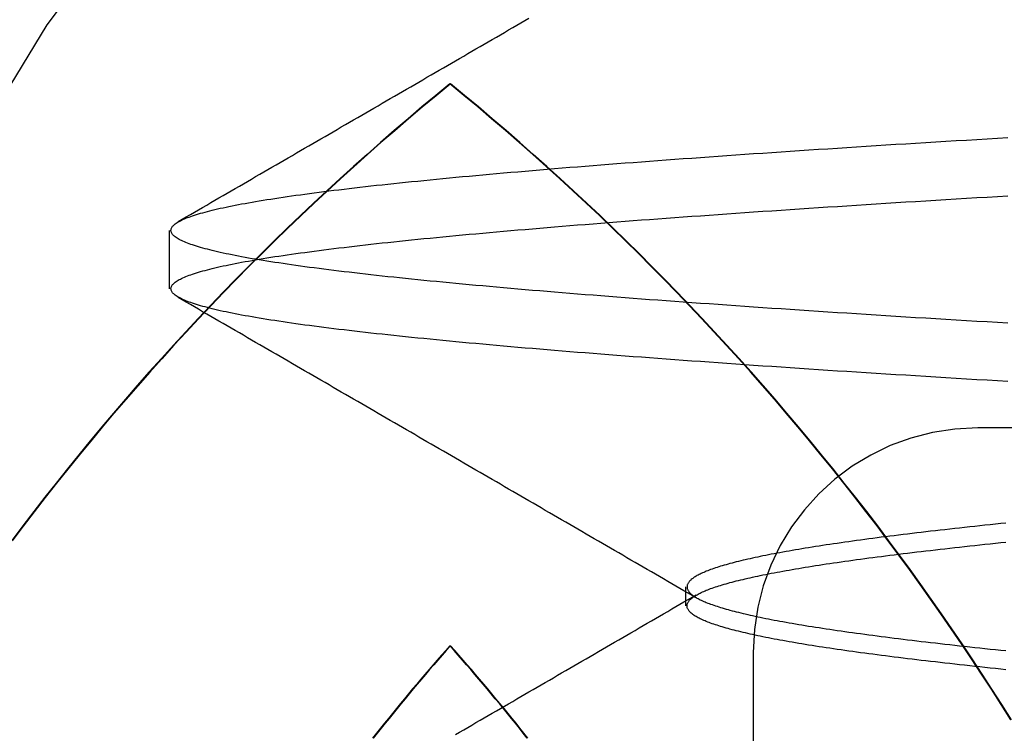
# Model space of a CAD drawing. Extents: x -194 to 472, y 1010 to 2015.
# Drawn here: x 299 to 301, y 1930 to 1932 of the extents above; entities that cross this region are included whole.
import ezdxf

# ---------------------------------------------------------------- set-up
doc = ezdxf.new("R2010")
doc.units = 0
doc.header["$LTSCALE"] = 4
doc.linetypes.add('AMCONSTR', pattern=[9999, 9999, 0])
doc.linetypes.add('HIDDEN', pattern=[9.525, 6.35, -3.175])
for name, color, linetype in [('AM_0', 7, 'CONTINUOUS'), ('AM_5', 3, 'CONTINUOUS'), ('AM_CL', 1, 'AMCONSTR'), ('OBRYS', 7, 'CONTINUOUS'), ('SKRYTÁ__ISO_', 2, 'HIDDEN'), ('VIDITELNÁ__ISO_', 7, 'CONTINUOUS')]:
    doc.layers.add(name, color=color, linetype=linetype)
doc.layers.get('AM_CL').off()
doc.styles.get("Standard").update_dxf_attribs({"font": 'simplex.shx', "width": 0.75})
doc.dimstyles.get("Standard").update_dxf_attribs({"dimtxt": 0.18, "dimasz": 0.18, "dimexe": 0.18, "dimexo": 0.0625, "dimgap": 0.09, "dimtad": 0, "dimtih": 1, "dimtoh": 1, "dimzin": 0, "dimcen": 0.09, "dimazin": 3, "dimtfac": 1, "dimtofl": 0, "dimtmove": 0, "dimatfit": 3})

# ---------------------------------------------------------------- blocks, each defined once
blk = doc.blocks.new('A$C4B7440DB')
at = {"layer": 'SKRYTÁ__ISO_'}
for p, q in [((10.8101, 22.067), (10.9399, 22.067)), ((11.266, 21.4425), (11.266, 21.4411)), ((10.1038, 20.917), (10.1462, 20.917)), ((10, 20.767), (8, 20.767)), ((10.5, 9.267), (10.5, 20.267))]:
    blk.add_line(p, q, dxfattribs=at)
for points in [[(10.0152, 21.4411, 0), (10.0046, 21.4505, 0), (9.994, 21.4598, 0), (9.9833, 21.4691, 0), (9.9727, 21.4784, 0), (9.9619, 21.4876, 0), (9.9512, 21.4968, 0), (9.9404, 21.5059, 0), (9.9297, 21.5151, 0), (9.9188, 21.5242, 0), (9.908, 21.5333, 0), (9.8971, 21.5423, 0), (9.8862, 21.5513, 0), (9.8753, 21.5603, 0), (9.8643, 21.5692, 0), (9.8534, 21.5781, 0), (9.8424, 21.587, 0), (9.8313, 21.5959, 0), (9.8203, 21.6047, 0), (9.8092, 21.6135, 0)], [(10.6033, 20.1997, 0), (10.6047, 20.223, 0), (10.6061, 20.2462, 0), (10.6075, 20.2693, 0), (10.6089, 20.2922, 0), (10.6102, 20.3151, 0), (10.6116, 20.3378, 0), (10.613, 20.3604, 0), (10.6144, 20.3829, 0), (10.6158, 20.4052, 0), (10.6172, 20.4274, 0), (10.6185, 20.4495, 0), (10.6199, 20.4715, 0), (10.6213, 20.4934, 0), (10.6227, 20.5151, 0), (10.6241, 20.5367, 0), (10.6255, 20.5582, 0), (10.6268, 20.5796, 0), (10.6282, 20.6008, 0), (10.6296, 20.6219, 0), (10.631, 20.6429, 0), (10.6324, 20.6637, 0), (10.6338, 20.6844, 0), (10.6351, 20.705, 0), (10.6365, 20.7255, 0), (10.6379, 20.7458, 0), (10.6393, 20.766, 0), (10.6407, 20.786, 0), (10.6421, 20.806, 0), (10.6434, 20.8258, 0), (10.6448, 20.8454, 0), (10.6462, 20.8649, 0), (10.6476, 20.8843, 0), (10.649, 20.9036, 0), (10.6504, 20.9227, 0), (10.6517, 20.9416, 0), (10.6531, 20.9605, 0), (10.6545, 20.9792, 0), (10.6559, 20.9977, 0), (10.6573, 21.0161, 0), (10.6587, 21.0344, 0), (10.66, 21.0525, 0), (10.6614, 21.0705, 0), (10.6628, 21.0884, 0), (10.6642, 21.1061, 0), (10.6656, 21.1236, 0), (10.667, 21.1411, 0), (10.6683, 21.1583, 0), (10.6697, 21.1754, 0), (10.6711, 21.1924, 0), (10.6725, 21.2093, 0), (10.6739, 21.2259, 0), (10.6753, 21.2425, 0), (10.6766, 21.2589, 0), (10.678, 21.2751, 0), (10.6794, 21.2912, 0), (10.6808, 21.3071, 0), (10.6822, 21.3229, 0), (10.6836, 21.3386, 0), (10.6849, 21.354, 0), (10.6863, 21.3694, 0), (10.6877, 21.3845, 0), (10.6891, 21.3996, 0), (10.6905, 21.4144, 0), (10.6919, 21.4291, 0), (10.6932, 21.4437, 0), (10.6946, 21.4581, 0), (10.696, 21.4723, 0), (10.6974, 21.4864, 0), (10.6988, 21.5004, 0), (10.7002, 21.5141, 0), (10.7015, 21.5277, 0), (10.7029, 21.5412, 0), (10.7043, 21.5545, 0), (10.7057, 21.5676, 0), (10.7071, 21.5805, 0), (10.7085, 21.5933, 0), (10.7098, 21.606, 0), (10.7112, 21.6185, 0), (10.7126, 21.6308, 0), (10.714, 21.6429, 0), (10.7154, 21.6549, 0), (10.7168, 21.6667, 0), (10.7181, 21.6783, 0), (10.7195, 21.6898, 0), (10.7209, 21.7011, 0), (10.7223, 21.7122, 0), (10.7237, 21.7232, 0), (10.7251, 21.734, 0), (10.7264, 21.7446, 0), (10.7278, 21.7551, 0), (10.7292, 21.7654, 0), (10.7306, 21.7755, 0), (10.732, 21.7854, 0), (10.7334, 21.7952, 0), (10.7347, 21.8048, 0), (10.7361, 21.8142, 0), (10.7375, 21.8234, 0), (10.7389, 21.8325, 0), (10.7403, 21.8414, 0), (10.7416, 21.8501, 0), (10.743, 21.8587, 0), (10.7444, 21.867, 0), (10.7458, 21.8752, 0), (10.7472, 21.8832, 0), (10.7486, 21.8911, 0), (10.7499, 21.8988, 0), (10.7513, 21.9063, 0), (10.7527, 21.9136, 0), (10.7541, 21.9207, 0), (10.7555, 21.9277, 0), (10.7569, 21.9345, 0), (10.7582, 21.9411, 0), (10.7596, 21.9476, 0), (10.761, 21.9539, 0), (10.7624, 21.96, 0), (10.7638, 21.9659, 0), (10.7652, 21.9716, 0), (10.7665, 21.9772, 0), (10.7679, 21.9826, 0), (10.7693, 21.9879, 0), (10.7707, 21.9929, 0), (10.7721, 21.9978, 0), (10.7735, 22.0025, 0), (10.7748, 22.007, 0), (10.7762, 22.0114, 0), (10.7776, 22.0156, 0), (10.779, 22.0196, 0), (10.7804, 22.0234, 0), (10.7818, 22.0271, 0), (10.7831, 22.0306, 0), (10.7845, 22.0339, 0), (10.7859, 22.037, 0), (10.7873, 22.04, 0), (10.7887, 22.0428, 0), (10.7901, 22.0454, 0), (10.7914, 22.0478, 0), (10.7928, 22.0501, 0), (10.7942, 22.0522, 0), (10.7956, 22.0541, 0), (10.797, 22.0559, 0), (10.7984, 22.0574, 0), (10.7997, 22.0588, 0), (10.8011, 22.06, 0), (10.8025, 22.0611, 0), (10.8039, 22.062, 0), (10.8053, 22.0627, 0), (10.8067, 22.0632, 0), (10.808, 22.0635, 0), (10.8094, 22.0637, 0), (10.8108, 22.0637, 0), (10.8122, 22.0635, 0), (10.8136, 22.0632, 0), (10.815, 22.0627, 0), (10.8163, 22.062, 0), (10.8177, 22.0611, 0), (10.8191, 22.06, 0), (10.8205, 22.0588, 0), (10.8219, 22.0574, 0), (10.8233, 22.0559, 0), (10.8246, 22.0541, 0), (10.826, 22.0522, 0), (10.8274, 22.0501, 0), (10.8288, 22.0478, 0), (10.8302, 22.0454, 0), (10.8316, 22.0428, 0), (10.8329, 22.04, 0), (10.8343, 22.037, 0), (10.8357, 22.0339, 0), (10.8371, 22.0306, 0), (10.8385, 22.0271, 0), (10.8399, 22.0234, 0), (10.8412, 22.0196, 0), (10.8426, 22.0156, 0), (10.844, 22.0114, 0), (10.8454, 22.007, 0), (10.8468, 22.0025, 0), (10.8482, 21.9978, 0), (10.8495, 21.9929, 0), (10.8509, 21.9879, 0), (10.8523, 21.9826, 0), (10.8537, 21.9772, 0), (10.8551, 21.9716, 0), (10.8565, 21.9659, 0), (10.8578, 21.96, 0), (10.8592, 21.9539, 0), (10.8606, 21.9476, 0), (10.862, 21.9411, 0), (10.8634, 21.9345, 0), (10.8648, 21.9277, 0), (10.8661, 21.9207, 0), (10.8675, 21.9136, 0), (10.8689, 21.9063, 0), (10.8703, 21.8988, 0), (10.8717, 21.8911, 0), (10.8731, 21.8832, 0), (10.8744, 21.8752, 0), (10.8758, 21.867, 0), (10.8772, 21.8587, 0), (10.8786, 21.8501, 0), (10.88, 21.8414, 0), (10.8814, 21.8325, 0), (10.8827, 21.8234, 0), (10.8841, 21.8142, 0), (10.8855, 21.8048, 0), (10.8869, 21.7952, 0), (10.8883, 21.7854, 0), (10.8897, 21.7755, 0), (10.891, 21.7654, 0), (10.8924, 21.7551, 0), (10.8938, 21.7446, 0), (10.8952, 21.734, 0), (10.8966, 21.7232, 0), (10.898, 21.7122, 0), (10.8993, 21.7011, 0), (10.9007, 21.6898, 0), (10.9021, 21.6783, 0), (10.9035, 21.6667, 0), (10.9049, 21.6549, 0), (10.9063, 21.6429, 0), (10.9076, 21.6308, 0), (10.909, 21.6185, 0), (10.9104, 21.606, 0), (10.9118, 21.5933, 0), (10.9132, 21.5805, 0), (10.9146, 21.5676, 0), (10.9159, 21.5545, 0), (10.9173, 21.5412, 0), (10.9187, 21.5277, 0), (10.9201, 21.5141, 0), (10.9215, 21.5004, 0), (10.9229, 21.4864, 0), (10.9242, 21.4723, 0), (10.9256, 21.4581, 0), (10.927, 21.4437, 0), (10.9284, 21.4291, 0), (10.9298, 21.4144, 0), (10.9312, 21.3996, 0), (10.9325, 21.3845, 0), (10.9339, 21.3694, 0), (10.9353, 21.354, 0), (10.9367, 21.3386, 0), (10.9381, 21.3229, 0), (10.9395, 21.3071, 0), (10.9408, 21.2912, 0), (10.9422, 21.2751, 0), (10.9436, 21.2589, 0), (10.945, 21.2425, 0), (10.9464, 21.2259, 0), (10.9478, 21.2093, 0), (10.9491, 21.1924, 0), (10.9505, 21.1754, 0), (10.9519, 21.1583, 0), (10.9533, 21.1411, 0), (10.9547, 21.1236, 0), (10.9561, 21.1061, 0), (10.9574, 21.0884, 0), (10.9588, 21.0705, 0), (10.9602, 21.0525, 0), (10.9616, 21.0344, 0), (10.963, 21.0161, 0), (10.9644, 20.9977, 0), (10.9657, 20.9792, 0), (10.9671, 20.9605, 0), (10.9685, 20.9416, 0), (10.9699, 20.9227, 0), (10.9713, 20.9036, 0), (10.9726, 20.8843, 0), (10.974, 20.8649, 0), (10.9754, 20.8454, 0), (10.9768, 20.8258, 0), (10.9782, 20.806, 0), (10.9796, 20.786, 0), (10.9809, 20.766, 0), (10.9823, 20.7458, 0), (10.9837, 20.7255, 0), (10.9851, 20.705, 0), (10.9865, 20.6844, 0), (10.9879, 20.6637, 0), (10.9892, 20.6429, 0), (10.9906, 20.6219, 0), (10.992, 20.6008, 0), (10.9934, 20.5796, 0), (10.9948, 20.5582, 0), (10.9962, 20.5367, 0), (10.9975, 20.5151, 0), (10.9989, 20.4934, 0), (11.0003, 20.4715, 0), (11.0017, 20.4495, 0), (11.0031, 20.4274, 0), (11.0045, 20.4052, 0), (11.0058, 20.3829, 0), (11.0072, 20.3604, 0), (11.0086, 20.3378, 0), (11.01, 20.3151, 0), (11.0114, 20.2922, 0), (11.0128, 20.2693, 0), (11.0141, 20.2462, 0), (11.0155, 20.223, 0), (11.0169, 20.1997, 0)], [(10.7331, 20.1997, 0), (10.7345, 20.223, 0), (10.7359, 20.2462, 0), (10.7372, 20.2693, 0), (10.7386, 20.2922, 0), (10.74, 20.3151, 0), (10.7414, 20.3378, 0), (10.7428, 20.3604, 0), (10.7442, 20.3829, 0), (10.7455, 20.4052, 0), (10.7469, 20.4274, 0), (10.7483, 20.4495, 0), (10.7497, 20.4715, 0), (10.7511, 20.4934, 0), (10.7525, 20.5151, 0), (10.7538, 20.5367, 0), (10.7552, 20.5582, 0), (10.7566, 20.5796, 0), (10.758, 20.6008, 0), (10.7594, 20.6219, 0), (10.7608, 20.6429, 0), (10.7621, 20.6637, 0), (10.7635, 20.6844, 0), (10.7649, 20.705, 0), (10.7663, 20.7255, 0), (10.7677, 20.7458, 0), (10.7691, 20.766, 0), (10.7704, 20.786, 0), (10.7718, 20.806, 0), (10.7732, 20.8258, 0), (10.7746, 20.8454, 0), (10.776, 20.8649, 0), (10.7773, 20.8843, 0), (10.7787, 20.9036, 0), (10.7801, 20.9227, 0), (10.7815, 20.9416, 0), (10.7829, 20.9605, 0), (10.7843, 20.9792, 0), (10.7856, 20.9977, 0), (10.787, 21.0161, 0), (10.7884, 21.0344, 0), (10.7898, 21.0525, 0), (10.7912, 21.0705, 0), (10.7926, 21.0884, 0), (10.7939, 21.1061, 0), (10.7953, 21.1236, 0), (10.7967, 21.1411, 0), (10.7981, 21.1583, 0), (10.7995, 21.1754, 0), (10.8009, 21.1924, 0), (10.8022, 21.2093, 0), (10.8036, 21.2259, 0), (10.805, 21.2425, 0), (10.8064, 21.2589, 0), (10.8078, 21.2751, 0), (10.8092, 21.2912, 0), (10.8105, 21.3071, 0), (10.8119, 21.3229, 0), (10.8133, 21.3386, 0), (10.8147, 21.354, 0), (10.8161, 21.3694, 0), (10.8175, 21.3845, 0), (10.8188, 21.3996, 0), (10.8202, 21.4144, 0), (10.8216, 21.4291, 0), (10.823, 21.4437, 0), (10.8244, 21.4581, 0), (10.8258, 21.4723, 0), (10.8271, 21.4864, 0), (10.8285, 21.5004, 0), (10.8299, 21.5141, 0), (10.8313, 21.5277, 0), (10.8327, 21.5412, 0), (10.8341, 21.5545, 0), (10.8354, 21.5676, 0), (10.8368, 21.5805, 0), (10.8382, 21.5933, 0), (10.8396, 21.606, 0), (10.841, 21.6185, 0), (10.8424, 21.6308, 0), (10.8437, 21.6429, 0), (10.8451, 21.6549, 0), (10.8465, 21.6667, 0), (10.8479, 21.6783, 0), (10.8493, 21.6898, 0), (10.8507, 21.7011, 0), (10.852, 21.7123, 0), (10.8534, 21.7232, 0), (10.8548, 21.734, 0), (10.8562, 21.7446, 0), (10.8576, 21.7551, 0), (10.859, 21.7654, 0), (10.8603, 21.7755, 0), (10.8617, 21.7854, 0), (10.8631, 21.7952, 0), (10.8645, 21.8048, 0), (10.8659, 21.8142, 0), (10.8673, 21.8234, 0), (10.8686, 21.8325, 0), (10.87, 21.8414, 0), (10.8714, 21.8501, 0), (10.8728, 21.8587, 0), (10.8742, 21.867, 0), (10.8756, 21.8752, 0), (10.8769, 21.8832, 0), (10.8783, 21.8911, 0), (10.8797, 21.8988, 0), (10.8811, 21.9063, 0), (10.8825, 21.9136, 0), (10.8839, 21.9207, 0), (10.8852, 21.9277, 0), (10.8866, 21.9345, 0), (10.888, 21.9411, 0), (10.8894, 21.9476, 0), (10.8908, 21.9539, 0), (10.8922, 21.96, 0), (10.8935, 21.9659, 0), (10.8949, 21.9716, 0), (10.8963, 21.9772, 0), (10.8977, 21.9826, 0), (10.8991, 21.9879, 0), (10.9005, 21.9929, 0), (10.9018, 21.9978, 0), (10.9032, 22.0025, 0), (10.9046, 22.007, 0), (10.906, 22.0114, 0), (10.9074, 22.0156, 0), (10.9088, 22.0196, 0), (10.9101, 22.0234, 0), (10.9115, 22.0271, 0), (10.9129, 22.0306, 0), (10.9143, 22.0339, 0), (10.9157, 22.037, 0), (10.9171, 22.04, 0), (10.9184, 22.0428, 0), (10.9198, 22.0454, 0), (10.9212, 22.0478, 0), (10.9226, 22.0501, 0), (10.924, 22.0522, 0), (10.9254, 22.0541, 0), (10.9267, 22.0559, 0), (10.9281, 22.0574, 0), (10.9295, 22.0588, 0), (10.9309, 22.06, 0), (10.9323, 22.0611, 0), (10.9337, 22.062, 0), (10.935, 22.0627, 0), (10.9364, 22.0632, 0), (10.9378, 22.0635, 0), (10.9392, 22.0637, 0), (10.9406, 22.0637, 0), (10.942, 22.0635, 0), (10.9433, 22.0632, 0), (10.9447, 22.0627, 0), (10.9461, 22.062, 0), (10.9475, 22.0611, 0), (10.9489, 22.06, 0), (10.9503, 22.0588, 0), (10.9516, 22.0574, 0), (10.953, 22.0559, 0), (10.9544, 22.0541, 0), (10.9558, 22.0522, 0), (10.9572, 22.0501, 0), (10.9586, 22.0478, 0), (10.9599, 22.0454, 0), (10.9613, 22.0428, 0), (10.9627, 22.04, 0), (10.9641, 22.037, 0), (10.9655, 22.0339, 0), (10.9669, 22.0306, 0), (10.9682, 22.0271, 0), (10.9696, 22.0234, 0), (10.971, 22.0196, 0), (10.9724, 22.0156, 0), (10.9738, 22.0114, 0), (10.9752, 22.007, 0), (10.9765, 22.0025, 0), (10.9779, 21.9978, 0), (10.9793, 21.9929, 0), (10.9807, 21.9879, 0), (10.9821, 21.9826, 0), (10.9835, 21.9772, 0), (10.9848, 21.9716, 0), (10.9862, 21.9659, 0), (10.9876, 21.96, 0), (10.989, 21.9539, 0), (10.9904, 21.9476, 0), (10.9918, 21.9411, 0), (10.9931, 21.9345, 0), (10.9945, 21.9277, 0), (10.9959, 21.9207, 0), (10.9973, 21.9136, 0), (10.9987, 21.9063, 0), (11.0001, 21.8988, 0), (11.0014, 21.8911, 0), (11.0028, 21.8832, 0), (11.0042, 21.8752, 0), (11.0056, 21.867, 0), (11.007, 21.8587, 0), (11.0083, 21.8501, 0), (11.0097, 21.8414, 0), (11.0111, 21.8325, 0), (11.0125, 21.8234, 0), (11.0139, 21.8142, 0), (11.0153, 21.8048, 0), (11.0166, 21.7952, 0), (11.018, 21.7854, 0), (11.0194, 21.7755, 0), (11.0208, 21.7654, 0), (11.0222, 21.7551, 0), (11.0236, 21.7446, 0), (11.0249, 21.734, 0), (11.0263, 21.7232, 0), (11.0277, 21.7123, 0), (11.0291, 21.7011, 0), (11.0305, 21.6898, 0), (11.0319, 21.6783, 0), (11.0332, 21.6667, 0), (11.0346, 21.6549, 0), (11.036, 21.6429, 0), (11.0374, 21.6308, 0), (11.0388, 21.6185, 0), (11.0402, 21.606, 0), (11.0415, 21.5933, 0), (11.0429, 21.5805, 0), (11.0443, 21.5676, 0), (11.0457, 21.5545, 0), (11.0471, 21.5412, 0), (11.0485, 21.5277, 0), (11.0498, 21.5141, 0), (11.0512, 21.5004, 0), (11.0526, 21.4864, 0), (11.054, 21.4723, 0), (11.0554, 21.4581, 0), (11.0568, 21.4437, 0), (11.0581, 21.4291, 0), (11.0595, 21.4144, 0), (11.0609, 21.3996, 0), (11.0623, 21.3845, 0), (11.0637, 21.3694, 0), (11.0651, 21.354, 0), (11.0664, 21.3386, 0), (11.0678, 21.3229, 0), (11.0692, 21.3071, 0), (11.0706, 21.2912, 0), (11.072, 21.2751, 0), (11.0734, 21.2589, 0), (11.0747, 21.2425, 0), (11.0761, 21.2259, 0), (11.0775, 21.2093, 0), (11.0789, 21.1924, 0), (11.0803, 21.1754, 0), (11.0817, 21.1583, 0), (11.083, 21.1411, 0), (11.0844, 21.1236, 0), (11.0858, 21.1061, 0), (11.0872, 21.0884, 0), (11.0886, 21.0705, 0), (11.09, 21.0525, 0), (11.0913, 21.0344, 0), (11.0927, 21.0161, 0), (11.0941, 20.9977, 0), (11.0955, 20.9792, 0), (11.0969, 20.9605, 0), (11.0983, 20.9416, 0), (11.0996, 20.9227, 0), (11.101, 20.9036, 0), (11.1024, 20.8843, 0), (11.1038, 20.8649, 0), (11.1052, 20.8454, 0), (11.1066, 20.8258, 0), (11.1079, 20.806, 0), (11.1093, 20.786, 0), (11.1107, 20.766, 0), (11.1121, 20.7458, 0), (11.1135, 20.7255, 0), (11.1149, 20.705, 0), (11.1162, 20.6844, 0), (11.1176, 20.6637, 0), (11.119, 20.6429, 0), (11.1204, 20.6219, 0), (11.1218, 20.6008, 0), (11.1232, 20.5796, 0), (11.1245, 20.5582, 0), (11.1259, 20.5367, 0), (11.1273, 20.5151, 0), (11.1287, 20.4934, 0), (11.1301, 20.4715, 0), (11.1315, 20.4495, 0), (11.1328, 20.4274, 0), (11.1342, 20.4052, 0), (11.1356, 20.3829, 0), (11.137, 20.3604, 0), (11.1384, 20.3378, 0), (11.1398, 20.3151, 0), (11.1411, 20.2922, 0), (11.1425, 20.2693, 0), (11.1439, 20.2462, 0), (11.1453, 20.223, 0), (11.1467, 20.1997, 0)], [(9.8176, 21.4299, 0), (9.8229, 21.4208, 0), (9.8281, 21.4117, 0), (9.8334, 21.4026, 0), (9.8386, 21.3935, 0), (9.8439, 21.3845, 0), (9.8492, 21.3754, 0), (9.8545, 21.3663, 0), (9.8597, 21.3572, 0), (9.865, 21.3481, 0), (9.8703, 21.339, 0), (9.8755, 21.33, 0), (9.8808, 21.3209, 0), (9.8861, 21.3118, 0), (9.8913, 21.3027, 0), (9.8966, 21.2936, 0), (9.9019, 21.2845, 0), (9.9071, 21.2754, 0), (9.9124, 21.2664, 0), (9.9177, 21.2573, 0), (9.923, 21.2482, 0), (9.9282, 21.2391, 0), (9.9335, 21.23, 0), (9.9388, 21.2209, 0), (9.944, 21.2119, 0), (9.9493, 21.2028, 0), (9.9546, 21.1937, 0), (9.9598, 21.1846, 0), (9.9651, 21.1755, 0), (9.9704, 21.1664, 0), (9.9756, 21.1573, 0), (9.9809, 21.1483, 0), (9.9862, 21.1392, 0), (9.9915, 21.1301, 0), (9.9967, 21.121, 0), (10.002, 21.1119, 0), (10.0073, 21.1028, 0), (10.0125, 21.0938, 0), (10.0178, 21.0847, 0), (10.0231, 21.0756, 0), (10.0283, 21.0665, 0), (10.0336, 21.0574, 0), (10.0389, 21.0483, 0), (10.0442, 21.0393, 0), (10.0494, 21.0302, 0), (10.0547, 21.0211, 0), (10.06, 21.012, 0), (10.0652, 21.0029, 0), (10.0705, 20.9938, 0), (10.0758, 20.9848, 0), (10.0811, 20.9757, 0), (10.0863, 20.9666, 0), (10.0916, 20.9575, 0), (10.0969, 20.9484, 0), (10.1021, 20.9393, 0), (10.1074, 20.9303, 0), (10.1127, 20.9212, 0), (10.118, 20.9121, 0), (10.1232, 20.903, 0), (10.1285, 20.8939, 0)], [(10.1215, 20.8939, 0), (10.1268, 20.903, 0), (10.1321, 20.9121, 0), (10.1373, 20.9212, 0), (10.1426, 20.9303, 0), (10.1479, 20.9393, 0), (10.1531, 20.9484, 0), (10.1584, 20.9575, 0), (10.1637, 20.9666, 0), (10.169, 20.9757, 0), (10.1742, 20.9848, 0), (10.1795, 20.9938, 0), (10.1848, 21.0029, 0), (10.19, 21.012, 0), (10.1953, 21.0211, 0), (10.2006, 21.0302, 0), (10.2059, 21.0393, 0), (10.2111, 21.0483, 0), (10.2164, 21.0574, 0), (10.2217, 21.0665, 0), (10.2269, 21.0756, 0), (10.2322, 21.0847, 0), (10.2375, 21.0938, 0), (10.2427, 21.1028, 0), (10.248, 21.1119, 0), (10.2533, 21.121, 0), (10.2586, 21.1301, 0), (10.2638, 21.1392, 0), (10.2691, 21.1483, 0), (10.2744, 21.1573, 0), (10.2796, 21.1664, 0), (10.2849, 21.1755, 0), (10.2902, 21.1846, 0), (10.2954, 21.1937, 0), (10.3007, 21.2028, 0), (10.306, 21.2119, 0), (10.3113, 21.2209, 0), (10.3165, 21.23, 0), (10.3218, 21.2391, 0), (10.3271, 21.2482, 0), (10.3323, 21.2573, 0), (10.3376, 21.2664, 0), (10.3429, 21.2754, 0), (10.3481, 21.2845, 0), (10.3534, 21.2936, 0), (10.3587, 21.3027, 0), (10.3639, 21.3118, 0), (10.3692, 21.3209, 0), (10.3745, 21.33, 0), (10.3798, 21.339, 0), (10.385, 21.3481, 0), (10.3903, 21.3572, 0), (10.3956, 21.3663, 0), (10.4008, 21.3754, 0), (10.4061, 21.3845, 0), (10.4114, 21.3935, 0), (10.4166, 21.4026, 0), (10.4219, 21.4117, 0), (10.4272, 21.4208, 0), (10.4324, 21.4299, 0), (10.4377, 21.439, 0), (10.443, 21.4481, 0), (10.4482, 21.4571, 0), (10.4535, 21.4662, 0), (10.4588, 21.4753, 0), (10.464, 21.4844, 0), (10.4693, 21.4935, 0), (10.4746, 21.5026, 0), (10.4798, 21.5117, 0), (10.4851, 21.5207, 0), (10.4904, 21.5298, 0), (10.4956, 21.5389, 0), (10.5009, 21.548, 0), (10.5062, 21.5571, 0), (10.5114, 21.5662, 0), (10.5167, 21.5753, 0), (10.522, 21.5843, 0), (10.5272, 21.5934, 0), (10.5325, 21.6025, 0), (10.5378, 21.6116, 0), (10.543, 21.6207, 0), (10.5483, 21.6298, 0), (10.5536, 21.6389, 0), (10.5588, 21.6479, 0), (10.5641, 21.657, 0), (10.5694, 21.6661, 0), (10.5746, 21.6752, 0), (10.5799, 21.6843, 0), (10.5852, 21.6934, 0), (10.5904, 21.7025, 0), (10.5957, 21.7115, 0), (10.601, 21.7206, 0), (10.6062, 21.7297, 0), (10.6115, 21.7388, 0), (10.6168, 21.7479, 0), (10.622, 21.757, 0), (10.6273, 21.7661, 0), (10.6326, 21.7751, 0), (10.6378, 21.7842, 0), (10.6431, 21.7933, 0), (10.6484, 21.8024, 0), (10.6536, 21.8115, 0), (10.6589, 21.8206, 0), (10.6642, 21.8297, 0), (10.6694, 21.8388, 0), (10.6747, 21.8478, 0), (10.68, 21.8569, 0), (10.6852, 21.866, 0), (10.6905, 21.8751, 0), (10.6958, 21.8842, 0), (10.701, 21.8933, 0), (10.7063, 21.9024, 0), (10.7116, 21.9114, 0), (10.7168, 21.9205, 0), (10.7221, 21.9296, 0), (10.7273, 21.9387, 0), (10.7326, 21.9478, 0), (10.7379, 21.9569, 0), (10.7431, 21.966, 0), (10.7484, 21.9751, 0), (10.7537, 21.9841, 0), (10.7589, 21.9932, 0), (10.7642, 22.0023, 0), (10.7695, 22.0114, 0), (10.7747, 22.0205, 0), (10.78, 22.0296, 0), (10.7853, 22.0387, 0), (10.7905, 22.0478, 0)], [(10.9595, 22.0478, 0), (10.9647, 22.0387, 0), (10.97, 22.0296, 0), (10.9753, 22.0205, 0), (10.9805, 22.0114, 0), (10.9858, 22.0023, 0), (10.9911, 21.9932, 0), (10.9963, 21.9841, 0), (11.0016, 21.9751, 0), (11.0069, 21.966, 0), (11.0121, 21.9569, 0), (11.0174, 21.9478, 0), (11.0227, 21.9387, 0), (11.0279, 21.9296, 0), (11.0332, 21.9205, 0), (11.0384, 21.9114, 0), (11.0437, 21.9024, 0), (11.049, 21.8933, 0), (11.0542, 21.8842, 0), (11.0595, 21.8751, 0), (11.0648, 21.866, 0), (11.07, 21.8569, 0), (11.0753, 21.8478, 0), (11.0806, 21.8388, 0), (11.0858, 21.8297, 0), (11.0911, 21.8206, 0), (11.0964, 21.8115, 0), (11.1016, 21.8024, 0), (11.1069, 21.7933, 0), (11.1122, 21.7842, 0), (11.1174, 21.7751, 0), (11.1227, 21.7661, 0), (11.128, 21.757, 0), (11.1332, 21.7479, 0), (11.1385, 21.7388, 0), (11.1438, 21.7297, 0), (11.149, 21.7206, 0), (11.1543, 21.7115, 0), (11.1596, 21.7025, 0), (11.1648, 21.6934, 0), (11.1701, 21.6843, 0), (11.1754, 21.6752, 0), (11.1806, 21.6661, 0), (11.1859, 21.657, 0), (11.1912, 21.6479, 0), (11.1964, 21.6389, 0), (11.2017, 21.6298, 0), (11.207, 21.6207, 0), (11.2122, 21.6116, 0), (11.2175, 21.6025, 0), (11.2228, 21.5934, 0), (11.228, 21.5843, 0), (11.2333, 21.5753, 0), (11.2386, 21.5662, 0), (11.2438, 21.5571, 0), (11.2491, 21.548, 0), (11.2544, 21.5389, 0), (11.2596, 21.5298, 0), (11.2649, 21.5207, 0), (11.2702, 21.5117, 0), (11.2754, 21.5026, 0), (11.2807, 21.4935, 0), (11.286, 21.4844, 0), (11.2912, 21.4753, 0), (11.2965, 21.4662, 0), (11.3018, 21.4571, 0), (11.307, 21.4481, 0), (11.3123, 21.439, 0), (11.3176, 21.4299, 0), (11.3228, 21.4208, 0), (11.3281, 21.4117, 0), (11.3334, 21.4026, 0), (11.3386, 21.3935, 0), (11.3439, 21.3845, 0), (11.3492, 21.3754, 0), (11.3544, 21.3663, 0), (11.3597, 21.3572, 0), (11.365, 21.3481, 0), (11.3702, 21.339, 0), (11.3755, 21.3299, 0), (11.3808, 21.3209, 0), (11.3861, 21.3118, 0), (11.3913, 21.3027, 0), (11.3966, 21.2936, 0), (11.4019, 21.2845, 0), (11.4071, 21.2754, 0), (11.4124, 21.2664, 0)], [(9.8501, 20.1919, 0), (9.8843, 20.2134, 0), (9.9183, 20.2352, 0), (9.9521, 20.2572, 0), (9.9858, 20.2794, 0), (10.0193, 20.3019, 0), (10.0527, 20.3245, 0), (10.0859, 20.3475, 0), (10.1189, 20.3706, 0), (10.1518, 20.394, 0), (10.1846, 20.4176, 0), (10.2171, 20.4415, 0), (10.2495, 20.4655, 0), (10.2817, 20.4898, 0), (10.3138, 20.5143, 0), (10.3457, 20.5391, 0), (10.3774, 20.5641, 0), (10.4089, 20.5892, 0), (10.4402, 20.6146, 0), (10.4714, 20.6403, 0), (10.5024, 20.6661, 0), (10.5332, 20.6922, 0), (10.5639, 20.7184, 0), (10.5943, 20.7449, 0), (10.6246, 20.7716, 0), (10.6546, 20.7985, 0), (10.6845, 20.8257, 0), (10.7142, 20.853, 0), (10.7437, 20.8805, 0), (10.773, 20.9083, 0), (10.8021, 20.9362, 0), (10.8311, 20.9644, 0), (10.8598, 20.9927, 0), (10.8883, 21.0212, 0), (10.9166, 21.05, 0), (10.9447, 21.0789, 0), (10.9727, 21.1081, 0), (11.0004, 21.1374, 0), (11.0279, 21.1669, 0), (11.0552, 21.1967, 0), (11.0823, 21.2266, 0), (11.1091, 21.2567, 0), (11.1358, 21.287, 0), (11.1623, 21.3174, 0), (11.1885, 21.3481, 0), (11.2146, 21.3789, 0), (11.2404, 21.4099, 0), (11.266, 21.4411, 0)], [(11.266, 21.4411, 0), (11.266, 21.4411, 0), (11.266, 21.4411, 0), (11.2659, 21.4411, 0), (11.2659, 21.4412, 0), (11.2659, 21.4412, 0), (11.2659, 21.4412, 0), (11.2659, 21.4412, 0), (11.2659, 21.4412, 0), (11.2659, 21.4412, 0), (11.2659, 21.4412, 0), (11.2659, 21.4412, 0), (11.2659, 21.4412, 0), (11.2659, 21.4412, 0), (11.2659, 21.4412, 0), (11.2659, 21.4412, 0), (11.2659, 21.4412, 0), (11.2659, 21.4412, 0), (11.2659, 21.4412, 0), (11.2659, 21.4412, 0), (11.2659, 21.4412, 0), (11.2659, 21.4412, 0), (11.2659, 21.4413, 0), (11.2659, 21.4413, 0), (11.2659, 21.4413, 0), (11.2658, 21.4413, 0), (11.2658, 21.4413, 0), (11.2658, 21.4413, 0), (11.2658, 21.4413, 0), (11.2658, 21.4413, 0), (11.2658, 21.4413, 0), (11.2658, 21.4413, 0), (11.2658, 21.4413, 0), (11.2658, 21.4413, 0), (11.2658, 21.4413, 0), (11.2658, 21.4413, 0), (11.2658, 21.4413, 0), (11.2658, 21.4413, 0), (11.2658, 21.4413, 0), (11.2658, 21.4413, 0), (11.2658, 21.4414, 0), (11.2658, 21.4414, 0), (11.2658, 21.4414, 0), (11.2658, 21.4414, 0), (11.2658, 21.4414, 0), (11.2658, 21.4414, 0), (11.2658, 21.4414, 0), (11.2657, 21.4414, 0), (11.2657, 21.4414, 0), (11.2657, 21.4414, 0), (11.2657, 21.4414, 0), (11.2657, 21.4414, 0), (11.2657, 21.4414, 0), (11.2657, 21.4414, 0), (11.2657, 21.4414, 0), (11.2657, 21.4414, 0), (11.2657, 21.4414, 0), (11.2657, 21.4414, 0), (11.2657, 21.4415, 0), (11.2657, 21.4415, 0), (11.2657, 21.4415, 0), (11.2657, 21.4415, 0), (11.2657, 21.4415, 0), (11.2657, 21.4415, 0), (11.2657, 21.4415, 0), (11.2657, 21.4415, 0), (11.2657, 21.4415, 0), (11.2657, 21.4415, 0), (11.2657, 21.4415, 0), (11.2656, 21.4415, 0), (11.2656, 21.4415, 0), (11.2656, 21.4415, 0), (11.2656, 21.4415, 0), (11.2656, 21.4415, 0), (11.2656, 21.4415, 0), (11.2656, 21.4415, 0), (11.2656, 21.4416, 0), (11.2656, 21.4416, 0), (11.2656, 21.4416, 0), (11.2656, 21.4416, 0), (11.2656, 21.4416, 0), (11.2656, 21.4416, 0), (11.2656, 21.4416, 0), (11.2656, 21.4416, 0), (11.2656, 21.4416, 0), (11.2656, 21.4416, 0), (11.2656, 21.4416, 0), (11.2656, 21.4416, 0), (11.2656, 21.4416, 0), (11.2656, 21.4416, 0), (11.2656, 21.4416, 0), (11.2655, 21.4416, 0), (11.2655, 21.4416, 0), (11.2655, 21.4416, 0), (11.2655, 21.4417, 0), (11.2655, 21.4417, 0), (11.2655, 21.4417, 0), (11.2655, 21.4417, 0), (11.2655, 21.4417, 0), (11.2655, 21.4417, 0), (11.2655, 21.4417, 0), (11.2655, 21.4417, 0), (11.2655, 21.4417, 0), (11.2655, 21.4417, 0), (11.2655, 21.4417, 0), (11.2655, 21.4417, 0), (11.2655, 21.4417, 0), (11.2655, 21.4417, 0), (11.2655, 21.4417, 0), (11.2655, 21.4417, 0), (11.2655, 21.4417, 0), (11.2655, 21.4417, 0), (11.2655, 21.4418, 0), (11.2654, 21.4418, 0), (11.2654, 21.4418, 0), (11.2654, 21.4418, 0), (11.2654, 21.4418, 0), (11.2654, 21.4418, 0), (11.2654, 21.4418, 0), (11.2654, 21.4418, 0), (11.2654, 21.4418, 0), (11.2654, 21.4418, 0), (11.2654, 21.4418, 0), (11.2654, 21.4418, 0), (11.2654, 21.4418, 0), (11.2654, 21.4418, 0), (11.2654, 21.4418, 0), (11.2654, 21.4418, 0), (11.2654, 21.4418, 0)], [(9.9618, 20.204, 0), (9.9631, 20.2158, 0), (9.9643, 20.2276, 0), (9.9655, 20.2392, 0), (9.9667, 20.2508, 0), (9.9679, 20.2622, 0), (9.9692, 20.2736, 0), (9.9704, 20.2849, 0), (9.9716, 20.2961, 0), (9.9728, 20.3072, 0), (9.974, 20.3182, 0), (9.9752, 20.3291, 0), (9.9765, 20.3399, 0), (9.9777, 20.3507, 0), (9.9789, 20.3613, 0), (9.9801, 20.3719, 0), (9.9813, 20.3823, 0), (9.9825, 20.3927, 0), (9.9838, 20.4029, 0), (9.985, 20.4131, 0), (9.9862, 20.4232, 0), (9.9874, 20.4332, 0), (9.9886, 20.4431, 0), (9.9899, 20.4528, 0), (9.9911, 20.4625, 0), (9.9923, 20.4721, 0), (9.9935, 20.4816, 0), (9.9947, 20.4911, 0), (9.996, 20.5004, 0), (9.9972, 20.5096, 0), (9.9984, 20.5187, 0), (9.9996, 20.5277, 0), (10.0008, 20.5366, 0), (10.0021, 20.5454, 0), (10.0033, 20.5542, 0), (10.0045, 20.5628, 0), (10.0057, 20.5713, 0), (10.0069, 20.5797, 0), (10.0081, 20.5881, 0), (10.0094, 20.5963, 0), (10.0106, 20.6044, 0), (10.0118, 20.6124, 0), (10.013, 20.6203, 0), (10.0142, 20.6282, 0), (10.0155, 20.6359, 0), (10.0167, 20.6435, 0), (10.0179, 20.651, 0), (10.0191, 20.6584, 0), (10.0203, 20.6657, 0), (10.0216, 20.6729, 0), (10.0228, 20.68, 0), (10.024, 20.687, 0), (10.0252, 20.6939, 0), (10.0264, 20.7007, 0), (10.0277, 20.7074, 0), (10.0289, 20.7139, 0), (10.0301, 20.7204, 0), (10.0313, 20.7268, 0), (10.0325, 20.733, 0), (10.0337, 20.7392, 0), (10.035, 20.7452, 0), (10.0362, 20.7512, 0), (10.0374, 20.757, 0), (10.0386, 20.7627, 0), (10.0398, 20.7683, 0), (10.0411, 20.7738, 0), (10.0423, 20.7792, 0), (10.0435, 20.7845, 0), (10.0447, 20.7897, 0), (10.0459, 20.7948, 0), (10.0472, 20.7998, 0), (10.0484, 20.8047, 0), (10.0496, 20.8095, 0), (10.0508, 20.8141, 0), (10.052, 20.8187, 0), (10.0532, 20.8231, 0), (10.0545, 20.8275, 0), (10.0557, 20.8317, 0), (10.0569, 20.8359, 0), (10.0581, 20.8399, 0), (10.0593, 20.8438, 0), (10.0606, 20.8476, 0), (10.0618, 20.8513, 0), (10.063, 20.8549, 0), (10.0642, 20.8584, 0), (10.0654, 20.8618, 0), (10.0667, 20.8651, 0), (10.0679, 20.8683, 0), (10.0691, 20.8714, 0), (10.0703, 20.8743, 0), (10.0715, 20.8772, 0), (10.0728, 20.88, 0), (10.074, 20.8826, 0), (10.0752, 20.8852, 0), (10.0764, 20.8876, 0), (10.0776, 20.8899, 0), (10.0788, 20.8921, 0), (10.0801, 20.8943, 0), (10.0813, 20.8963, 0), (10.0825, 20.8982, 0), (10.0837, 20.9, 0), (10.0849, 20.9017, 0), (10.0862, 20.9033, 0), (10.0874, 20.9048, 0), (10.0886, 20.9061, 0), (10.0898, 20.9074, 0), (10.091, 20.9086, 0), (10.0923, 20.9096, 0), (10.0935, 20.9106, 0), (10.0947, 20.9114, 0), (10.0959, 20.9122, 0), (10.0971, 20.9128, 0), (10.0983, 20.9133, 0), (10.0996, 20.9138, 0), (10.1008, 20.9141, 0), (10.102, 20.9143, 0), (10.1032, 20.9144, 0), (10.1044, 20.9144, 0), (10.1057, 20.9143, 0), (10.1069, 20.9141, 0), (10.1081, 20.9138, 0), (10.1093, 20.9133, 0), (10.1105, 20.9128, 0), (10.1118, 20.9122, 0), (10.113, 20.9114, 0), (10.1142, 20.9106, 0), (10.1154, 20.9096, 0), (10.1166, 20.9086, 0), (10.1178, 20.9074, 0), (10.1191, 20.9061, 0), (10.1203, 20.9048, 0), (10.1215, 20.9033, 0), (10.1227, 20.9017, 0), (10.1239, 20.9, 0), (10.1252, 20.8982, 0), (10.1264, 20.8963, 0), (10.1276, 20.8943, 0), (10.1288, 20.8921, 0), (10.13, 20.8899, 0), (10.1313, 20.8876, 0), (10.1325, 20.8852, 0), (10.1337, 20.8826, 0), (10.1349, 20.88, 0), (10.1361, 20.8772, 0), (10.1374, 20.8743, 0), (10.1386, 20.8714, 0), (10.1398, 20.8683, 0), (10.141, 20.8651, 0), (10.1422, 20.8618, 0), (10.1434, 20.8584, 0), (10.1447, 20.8549, 0), (10.1459, 20.8513, 0), (10.1471, 20.8476, 0), (10.1483, 20.8438, 0), (10.1495, 20.8399, 0), (10.1508, 20.8359, 0), (10.152, 20.8317, 0), (10.1532, 20.8275, 0), (10.1544, 20.8231, 0), (10.1556, 20.8187, 0), (10.1569, 20.8141, 0), (10.1581, 20.8095, 0), (10.1593, 20.8047, 0), (10.1605, 20.7998, 0), (10.1617, 20.7948, 0), (10.1629, 20.7897, 0), (10.1642, 20.7846, 0), (10.1654, 20.7793, 0), (10.1666, 20.7738, 0), (10.1678, 20.7683, 0), (10.169, 20.7627, 0), (10.1703, 20.757, 0), (10.1715, 20.7512, 0), (10.1727, 20.7452, 0), (10.1739, 20.7392, 0), (10.1751, 20.733, 0), (10.1764, 20.7268, 0), (10.1776, 20.7204, 0), (10.1788, 20.7139, 0), (10.18, 20.7074, 0), (10.1812, 20.7007, 0), (10.1825, 20.6939, 0), (10.1837, 20.687, 0), (10.1849, 20.68, 0), (10.1861, 20.6729, 0), (10.1873, 20.6657, 0), (10.1885, 20.6584, 0), (10.1898, 20.651, 0), (10.191, 20.6435, 0), (10.1922, 20.6359, 0), (10.1934, 20.6282, 0), (10.1946, 20.6203, 0), (10.1959, 20.6124, 0), (10.1971, 20.6044, 0), (10.1983, 20.5963, 0), (10.1995, 20.5881, 0), (10.2007, 20.5797, 0), (10.202, 20.5713, 0), (10.2032, 20.5628, 0), (10.2044, 20.5542, 0), (10.2056, 20.5454, 0), (10.2068, 20.5366, 0), (10.208, 20.5277, 0), (10.2093, 20.5187, 0), (10.2105, 20.5096, 0), (10.2117, 20.5004, 0), (10.2129, 20.4911, 0), (10.2141, 20.4816, 0), (10.2154, 20.4721, 0), (10.2166, 20.4625, 0), (10.2178, 20.4528, 0), (10.219, 20.4431, 0), (10.2202, 20.4332, 0), (10.2215, 20.4232, 0), (10.2227, 20.4131, 0), (10.2239, 20.4029, 0), (10.2251, 20.3927, 0), (10.2263, 20.3823, 0), (10.2275, 20.3719, 0), (10.2288, 20.3613, 0), (10.23, 20.3507, 0), (10.2312, 20.3399, 0), (10.2324, 20.3291, 0), (10.2336, 20.3182, 0), (10.2349, 20.3072, 0), (10.2361, 20.2961, 0), (10.2373, 20.2849, 0), (10.2385, 20.2736, 0), (10.2397, 20.2622, 0), (10.241, 20.2508, 0), (10.2422, 20.2392, 0), (10.2434, 20.2276, 0), (10.2446, 20.2158, 0), (10.2458, 20.204, 0)], [(10.2882, 20.204, 0), (10.2869, 20.2158, 0), (10.2857, 20.2276, 0), (10.2845, 20.2392, 0), (10.2833, 20.2508, 0), (10.2821, 20.2622, 0), (10.2809, 20.2736, 0), (10.2796, 20.2849, 0), (10.2784, 20.2961, 0), (10.2772, 20.3072, 0), (10.276, 20.3182, 0), (10.2748, 20.3291, 0), (10.2735, 20.3399, 0), (10.2723, 20.3507, 0), (10.2711, 20.3613, 0), (10.2699, 20.3719, 0), (10.2687, 20.3823, 0), (10.2674, 20.3927, 0), (10.2662, 20.4029, 0), (10.265, 20.4131, 0), (10.2638, 20.4232, 0), (10.2626, 20.4332, 0), (10.2614, 20.4431, 0), (10.2601, 20.4529, 0), (10.2589, 20.4625, 0), (10.2577, 20.4721, 0), (10.2565, 20.4817, 0), (10.2553, 20.4911, 0), (10.254, 20.5004, 0), (10.2528, 20.5096, 0), (10.2516, 20.5187, 0), (10.2504, 20.5277, 0), (10.2492, 20.5366, 0), (10.2479, 20.5455, 0), (10.2467, 20.5542, 0), (10.2455, 20.5628, 0), (10.2443, 20.5713, 0), (10.2431, 20.5797, 0), (10.2418, 20.5881, 0), (10.2406, 20.5963, 0), (10.2394, 20.6044, 0), (10.2382, 20.6124, 0), (10.237, 20.6204, 0), (10.2358, 20.6282, 0), (10.2345, 20.6359, 0), (10.2333, 20.6435, 0), (10.2321, 20.651, 0), (10.2309, 20.6584, 0), (10.2297, 20.6657, 0), (10.2284, 20.6729, 0), (10.2272, 20.68, 0), (10.226, 20.687, 0), (10.2248, 20.6939, 0), (10.2236, 20.7007, 0), (10.2223, 20.7074, 0), (10.2211, 20.714, 0), (10.2199, 20.7204, 0), (10.2187, 20.7268, 0), (10.2175, 20.733, 0), (10.2163, 20.7392, 0), (10.215, 20.7452, 0), (10.2138, 20.7512, 0), (10.2126, 20.757, 0), (10.2114, 20.7627, 0), (10.2102, 20.7683, 0), (10.2089, 20.7738, 0), (10.2077, 20.7793, 0), (10.2065, 20.7846, 0), (10.2053, 20.7897, 0), (10.2041, 20.7948, 0), (10.2028, 20.7998, 0), (10.2016, 20.8047, 0), (10.2004, 20.8095, 0), (10.1992, 20.8141, 0), (10.198, 20.8187, 0), (10.1968, 20.8231, 0), (10.1955, 20.8275, 0), (10.1943, 20.8317, 0), (10.1931, 20.8359, 0), (10.1919, 20.8399, 0), (10.1907, 20.8438, 0), (10.1894, 20.8476, 0), (10.1882, 20.8513, 0), (10.187, 20.8549, 0), (10.1858, 20.8584, 0), (10.1846, 20.8618, 0), (10.1833, 20.8651, 0), (10.1821, 20.8683, 0), (10.1809, 20.8714, 0), (10.1797, 20.8743, 0), (10.1785, 20.8772, 0), (10.1772, 20.88, 0), (10.176, 20.8826, 0), (10.1748, 20.8852, 0), (10.1736, 20.8876, 0), (10.1724, 20.8899, 0), (10.1712, 20.8922, 0), (10.1699, 20.8943, 0), (10.1687, 20.8963, 0), (10.1675, 20.8982, 0), (10.1663, 20.9, 0), (10.1651, 20.9017, 0), (10.1638, 20.9033, 0), (10.1626, 20.9048, 0), (10.1614, 20.9061, 0), (10.1602, 20.9074, 0), (10.159, 20.9086, 0), (10.1577, 20.9096, 0), (10.1565, 20.9106, 0), (10.1553, 20.9114, 0), (10.1541, 20.9122, 0), (10.1529, 20.9128, 0), (10.1517, 20.9134, 0), (10.1504, 20.9138, 0), (10.1492, 20.9141, 0), (10.148, 20.9143, 0), (10.1468, 20.9144, 0), (10.1456, 20.9144, 0), (10.1443, 20.9143, 0), (10.1431, 20.9141, 0), (10.1419, 20.9138, 0), (10.1407, 20.9134, 0), (10.1395, 20.9128, 0), (10.1382, 20.9122, 0), (10.137, 20.9114, 0), (10.1358, 20.9106, 0), (10.1346, 20.9096, 0), (10.1334, 20.9086, 0), (10.1321, 20.9074, 0), (10.1309, 20.9061, 0), (10.1297, 20.9048, 0), (10.1285, 20.9033, 0), (10.1273, 20.9017, 0), (10.1261, 20.9, 0), (10.1248, 20.8982, 0), (10.1236, 20.8963, 0), (10.1224, 20.8943, 0), (10.1212, 20.8922, 0), (10.12, 20.8899, 0), (10.1187, 20.8876, 0), (10.1175, 20.8852, 0), (10.1163, 20.8826, 0), (10.1151, 20.88, 0), (10.1139, 20.8772, 0), (10.1126, 20.8743, 0), (10.1114, 20.8714, 0), (10.1102, 20.8683, 0), (10.109, 20.8651, 0), (10.1078, 20.8618, 0), (10.1066, 20.8584, 0), (10.1053, 20.8549, 0), (10.1041, 20.8513, 0), (10.1029, 20.8476, 0), (10.1017, 20.8438, 0), (10.1005, 20.8399, 0), (10.0992, 20.8359, 0), (10.098, 20.8317, 0), (10.0968, 20.8275, 0), (10.0956, 20.8231, 0), (10.0944, 20.8187, 0), (10.0931, 20.8141, 0), (10.0919, 20.8095, 0), (10.0907, 20.8047, 0), (10.0895, 20.7998, 0), (10.0883, 20.7948, 0), (10.0871, 20.7897, 0), (10.0858, 20.7846, 0), (10.0846, 20.7793, 0), (10.0834, 20.7738, 0), (10.0822, 20.7683, 0), (10.081, 20.7627, 0), (10.0797, 20.757, 0), (10.0785, 20.7512, 0), (10.0773, 20.7452, 0), (10.0761, 20.7392, 0), (10.0749, 20.733, 0), (10.0736, 20.7268, 0), (10.0724, 20.7204, 0), (10.0712, 20.714, 0), (10.07, 20.7074, 0), (10.0688, 20.7007, 0), (10.0675, 20.6939, 0), (10.0663, 20.687, 0), (10.0651, 20.68, 0), (10.0639, 20.6729, 0), (10.0627, 20.6657, 0), (10.0615, 20.6584, 0), (10.0602, 20.651, 0), (10.059, 20.6435, 0), (10.0578, 20.6359, 0), (10.0566, 20.6282, 0), (10.0554, 20.6204, 0), (10.0541, 20.6124, 0), (10.0529, 20.6044, 0), (10.0517, 20.5963, 0), (10.0505, 20.5881, 0), (10.0493, 20.5797, 0), (10.048, 20.5713, 0), (10.0468, 20.5628, 0), (10.0456, 20.5542, 0), (10.0444, 20.5455, 0), (10.0432, 20.5366, 0), (10.042, 20.5277, 0), (10.0407, 20.5187, 0), (10.0395, 20.5096, 0), (10.0383, 20.5004, 0), (10.0371, 20.4911, 0), (10.0359, 20.4817, 0), (10.0346, 20.4721, 0), (10.0334, 20.4625, 0), (10.0322, 20.4529, 0), (10.031, 20.4431, 0), (10.0298, 20.4332, 0), (10.0285, 20.4232, 0), (10.0273, 20.4131, 0), (10.0261, 20.4029, 0), (10.0249, 20.3927, 0), (10.0237, 20.3823, 0), (10.0225, 20.3719, 0), (10.0212, 20.3613, 0), (10.02, 20.3507, 0), (10.0188, 20.3399, 0), (10.0176, 20.3291, 0), (10.0164, 20.3182, 0), (10.0151, 20.3072, 0), (10.0139, 20.2961, 0), (10.0127, 20.2849, 0), (10.0115, 20.2736, 0), (10.0103, 20.2622, 0), (10.009, 20.2508, 0), (10.0078, 20.2392, 0), (10.0066, 20.2276, 0), (10.0054, 20.2158, 0), (10.0042, 20.204, 0)]]:
    blk.add_polyline3d(points, dxfattribs=at)
for radius in [2.5, 0.5]:
    blk.add_arc((10, 20.267), radius, 0, 90, dxfattribs=at)
at = {"layer": 'VIDITELNÁ__ISO_'}
blk.add_line((10.0152, 21.4425), (10.0152, 21.4411), dxfattribs=at)
for points in [[(11.266, 21.4425, 0), (11.2404, 21.4737, 0), (11.2146, 21.5048, 0), (11.1885, 21.5356, 0), (11.1623, 21.5663, 0), (11.1358, 21.5967, 0), (11.1091, 21.627, 0), (11.0823, 21.6571, 0), (11.0552, 21.687, 0), (11.0279, 21.7167, 0), (11.0004, 21.7463, 0), (10.9727, 21.7756, 0), (10.9447, 21.8047, 0), (10.9166, 21.8337, 0), (10.8883, 21.8624, 0), (10.8598, 21.891, 0), (10.8311, 21.9193, 0), (10.8021, 21.9475, 0), (10.773, 21.9754, 0), (10.7437, 22.0032, 0), (10.7142, 22.0307, 0), (10.6845, 22.058, 0), (10.6546, 22.0851, 0), (10.6246, 22.112, 0), (10.5943, 22.1387, 0), (10.5639, 22.1652, 0), (10.5332, 22.1915, 0), (10.5024, 22.2176, 0), (10.4714, 22.2434, 0), (10.4402, 22.269, 0), (10.4089, 22.2944, 0), (10.3774, 22.3196, 0), (10.3457, 22.3446, 0), (10.3138, 22.3693, 0), (10.2817, 22.3939, 0), (10.2495, 22.4181, 0)], [(11.2654, 21.4418, 0), (11.2398, 21.473, 0), (11.214, 21.504, 0), (11.1879, 21.5349, 0), (11.1617, 21.5655, 0), (11.1352, 21.596, 0), (11.1086, 21.6262, 0), (11.0817, 21.6563, 0), (11.0546, 21.6862, 0), (11.0273, 21.7159, 0), (10.9998, 21.7455, 0), (10.9721, 21.7748, 0), (10.9442, 21.8039, 0), (10.916, 21.8329, 0), (10.8877, 21.8616, 0), (10.8592, 21.8901, 0), (10.8305, 21.9185, 0), (10.8016, 21.9466, 0), (10.7725, 21.9745, 0), (10.7431, 22.0023, 0), (10.7136, 22.0298, 0), (10.684, 22.0571, 0), (10.6541, 22.0842, 0), (10.624, 22.1111, 0), (10.5937, 22.1378, 0), (10.5633, 22.1643, 0), (10.5327, 22.1906, 0), (10.5019, 22.2166, 0), (10.4709, 22.2424, 0), (10.4397, 22.2681, 0), (10.4083, 22.2935, 0), (10.3768, 22.3186, 0), (10.3451, 22.3436, 0), (10.3132, 22.3683, 0), (10.2812, 22.3928, 0), (10.249, 22.4171, 0)], [(10.0152, 21.4425, 0), (10.0046, 21.4519, 0), (9.994, 21.4612, 0), (9.9833, 21.4705, 0), (9.9727, 21.4798, 0), (9.9619, 21.489, 0), (9.9512, 21.4982, 0), (9.9404, 21.5074, 0), (9.9297, 21.5165, 0), (9.9188, 21.5256, 0), (9.908, 21.5347, 0), (9.8971, 21.5437, 0), (9.8862, 21.5527, 0), (9.8753, 21.5617, 0), (9.8643, 21.5707, 0), (9.8534, 21.5796, 0), (9.8424, 21.5884, 0), (9.8313, 21.5973, 0), (9.8203, 21.6061, 0), (9.8092, 21.6149, 0)], [(9.8501, 20.1934, 0), (9.8843, 20.2149, 0), (9.9183, 20.2366, 0), (9.9521, 20.2586, 0), (9.9858, 20.2808, 0), (10.0193, 20.3033, 0), (10.0527, 20.326, 0), (10.0859, 20.3489, 0), (10.1189, 20.372, 0), (10.1518, 20.3954, 0), (10.1846, 20.419, 0), (10.2171, 20.4429, 0), (10.2495, 20.467, 0), (10.2817, 20.4912, 0), (10.3138, 20.5158, 0), (10.3457, 20.5405, 0), (10.3774, 20.5655, 0), (10.4089, 20.5907, 0), (10.4402, 20.6161, 0), (10.4714, 20.6417, 0), (10.5024, 20.6675, 0), (10.5332, 20.6936, 0), (10.5639, 20.7199, 0), (10.5943, 20.7464, 0), (10.6246, 20.7731, 0), (10.6546, 20.8, 0), (10.6845, 20.8271, 0), (10.7142, 20.8544, 0), (10.7437, 20.8819, 0), (10.773, 20.9097, 0), (10.8021, 20.9376, 0), (10.8311, 20.9658, 0), (10.8598, 20.9941, 0), (10.8883, 21.0227, 0), (10.9166, 21.0514, 0), (10.9447, 21.0804, 0), (10.9727, 21.1095, 0), (11.0004, 21.1388, 0), (11.0279, 21.1684, 0), (11.0552, 21.1981, 0), (11.0823, 21.228, 0), (11.1091, 21.2581, 0), (11.1358, 21.2884, 0), (11.1623, 21.3188, 0), (11.1885, 21.3495, 0), (11.2146, 21.3803, 0), (11.2404, 21.4114, 0), (11.266, 21.4425, 0)], [(9.8092, 21.2702, 0), (9.8203, 21.279, 0), (9.8313, 21.2878, 0), (9.8424, 21.2967, 0), (9.8534, 21.3055, 0), (9.8643, 21.3144, 0), (9.8753, 21.3234, 0), (9.8862, 21.3324, 0), (9.8971, 21.3414, 0), (9.908, 21.3504, 0), (9.9188, 21.3595, 0), (9.9297, 21.3686, 0), (9.9404, 21.3777, 0), (9.9512, 21.3869, 0), (9.9619, 21.3961, 0), (9.9727, 21.4053, 0), (9.9833, 21.4146, 0), (9.994, 21.4239, 0), (10.0046, 21.4332, 0), (10.0152, 21.4425, 0)], [(9.8092, 21.2688, 0), (9.8203, 21.2776, 0), (9.8313, 21.2864, 0), (9.8424, 21.2952, 0), (9.8534, 21.3041, 0), (9.8643, 21.313, 0), (9.8753, 21.322, 0), (9.8862, 21.331, 0), (9.8971, 21.34, 0), (9.908, 21.349, 0), (9.9188, 21.3581, 0), (9.9297, 21.3672, 0), (9.9404, 21.3763, 0), (9.9512, 21.3855, 0), (9.9619, 21.3947, 0), (9.9727, 21.4039, 0), (9.9833, 21.4132, 0), (9.994, 21.4225, 0), (10.0046, 21.4318, 0), (10.0152, 21.4411, 0)]]:
    blk.add_polyline3d(points, dxfattribs=at)
blk = doc.blocks.new('A$C07E735F5')
at = {"layer": 'OBRYS', "rotation": 90}
blk.add_blockref('A$C4B7440DB', (34.368, 71.0436), dxfattribs=at)
blk = doc.blocks.new('*U101')
at = {"layer": 'AM_5', "color": 3, "width": 0.75}
blk.add_text('60', height=17.5, rotation=90, dxfattribs=at).set_placement((459.0265, 1932.7603))
blk = doc.blocks.new('*D95')
at = {"layer": 'AM_5'}
for p, q in [((150.517, 1973.2708), (471.5265, 1973.2708)), ((466.5265, 1930.9999), (466.5265, 1955.7708)), ((266.5413, 1913.4999), (471.5265, 1913.4999))]:
    blk.add_line(p, q, dxfattribs=at)
for points in [[(463.6099, 1955.7708), (469.4432, 1955.7708), (466.5265, 1973.2708)], [(463.6099, 1930.9999), (469.4432, 1930.9999), (466.5265, 1913.4999)]]:
    blk.add_solid(points, dxfattribs=at)
at = {"layer": 'AM_CL'}
blk.add_blockref('*U101', (0, 0), dxfattribs=at)

msp = doc.modelspace()

# ---------------------------------------------------------------- block references
at = {"layer": 'AM_0'}
msp.add_blockref('A$C07E735F5', (287.1945, 1849.2152, -1176.5893), dxfattribs=at)

# ---------------------------------------------------------------- dimensions: what is measured, and where the dimension line sits
at = {"layer": 'AM_5'}
dim = msp.add_linear_dim(base=(466.5265, 1973.2708), p1=(266.5413, 1913.4999), p2=(150.517, 1973.2708), angle=90, dimstyle='Standard', override={"dimdec": 0, "dimtp": 0, "dimtm": 0, "dimtfac": 1, "dimtdec": 4, "dimtzin": 0}, dxfattribs=at)
dim.commit()
dim.dimension.update_dxf_attribs({"geometry": '*D95', "text_midpoint": (450.2765, 1943.3853)})

doc.saveas('drawing.dxf')
